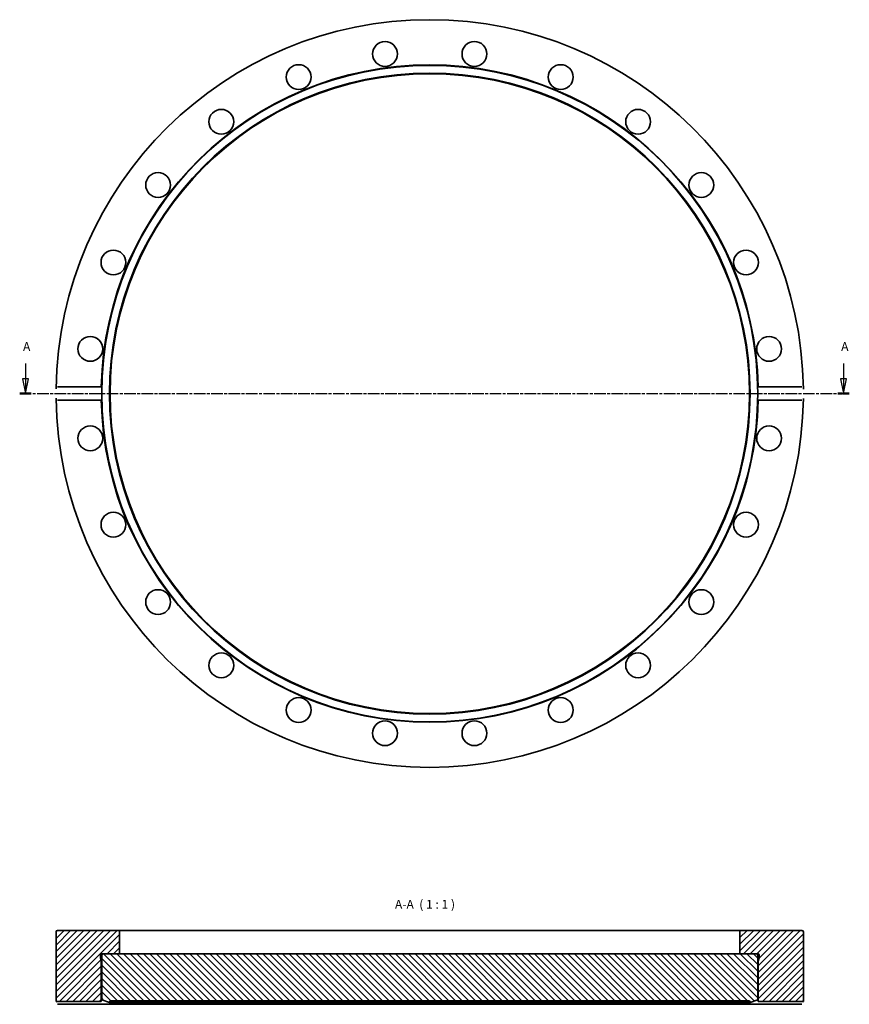
# Model space of a CAD drawing. Units: millimetres. Extents: x -33 to 247, y 120 to 454.
import ezdxf

# ---------------------------------------------------------------- set-up
doc = ezdxf.new("R2010")
doc.units = ezdxf.units.MM
doc.linetypes.add('CHAIN', pattern=[0.3543, 0.2362, -0.0295, 0.0591, -0.0295])
for name, color, linetype, lineweight in [('Schnittlinie (ISO)', 7, 'CHAIN', 25), ('Schraffur (ISO)', 5, 'Continuous', 18), ('Sichtbar (ISO)', 7, 'Continuous', 35), ('Symbol (ISO)', 7, 'Continuous', 25)]:
    doc.layers.add(name, color=color, linetype=linetype, lineweight=lineweight)
doc.styles.add('Bezeichnungstext (DIN)', font='isocpeur.ttf')

# ---------------------------------------------------------------- blocks, each defined once
blk = doc.blocks.new('2DTransSchnitt0')
at = {"layer": 'Schnittlinie (ISO)', "linetype": 'Continuous'}
for p, q in [((-31.52, 337.25), (-31.52, 332.06)), ((245.44, 337.25), (245.44, 332.06)), ((-32.52, 332.06), (-31.52, 327.06)), ((-30.52, 332.06), (-32.52, 332.06)), ((-31.52, 332.06), (-31.52, 327.06)), ((-31.52, 327.06), (-30.52, 332.06)), ((244.44, 332.06), (245.44, 327.06)), ((246.44, 332.06), (244.44, 332.06)), ((245.44, 332.06), (245.44, 327.06)), ((245.44, 327.06), (246.44, 332.06))]:
    blk.add_line(p, q, dxfattribs=at)
at = {"layer": 'Schnittlinie (ISO)', "linetype": 'CHAIN', "ltscale": 16.632645}
blk.add_line((-33.47, 327.06), (247.39, 327.06), dxfattribs=at)
at = {"layer": 'Schnittlinie (ISO)', "lineweight": 50, "ltscale": 4.32577}
for p, q in [((-33.47, 327.06), (-29.58, 327.06)), ((243.5, 327.06), (247.39, 327.06))]:
    blk.add_line(p, q, dxfattribs=at)
at = {"layer": 'Schnittlinie (ISO)', "linetype": 'Continuous', "flags": 128}
for points in [[(-32.52, 332.06), (-31.52, 327.06)], [(244.44, 332.06), (245.44, 327.06)]]:
    blk.add_lwpolyline(points, dxfattribs=at)
at = {"layer": 'Schnittlinie (ISO)'}
for points in [[(-32.52, 332.06), (-31.52, 327.06), (-30.52, 332.06), (-32.52, 332.06)], [(244.44, 332.06), (245.44, 327.06), (246.44, 332.06), (244.44, 332.06)]]:
    blk.add_solid(points, dxfattribs=at)
at = {"layer": 'Schnittlinie (ISO)', "char_height": 3, "attachment_point": 7, "style": 'Bezeichnungstext (DIN)'}
for insert in [(-32.35, 340.56), (244.62, 340.56)]:
    blk.add_mtext('A', dxfattribs=dict(at, insert=insert))

msp = doc.modelspace()

# ---------------------------------------------------------------- hatches: boundary and pattern name
at = {"layer": 'Schraffur (ISO)'}
h = msp.add_hatch(dxfattribs=at)
h.set_pattern_fill('ANSI31', color=256, scale=12.7, style=0)
h.set_pattern_definition([(45, (0, 0), (-1.122532, 1.122532), [])])
edge = h.paths.add_edge_path()
edge.add_line((-5.86, 137.53), (-5.21, 137.53))
edge.add_line((-5.21, 137.53), (0.34, 137.53))
edge.add_line((0.34, 137.53), (0.34, 145.43))
edge.add_line((0.34, 145.43), (-20.66, 145.43))
edge.add_ellipse((-20.66, 144.93), major_axis=(0, 0.5), ratio=1, start_angle=0, end_angle=90)
edge.add_line((-21.16, 144.93), (-21.16, 121.43))
edge.add_line((-21.16, 121.43), (-5.86, 121.43))
edge.add_line((-5.86, 121.43), (-5.86, 135.03))
edge.add_line((-5.86, 135.03), (-6.15, 136.1))
edge.add_ellipse((-5.76, 136.2), major_axis=(-0.386, -0.104), ratio=1, start_angle=345, end_angle=360, ccw=False)
edge.add_line((-6.16, 136.2), (-6.16, 137.13))
edge.add_ellipse((-5.76, 137.13), major_axis=(-0.4, 0), ratio=1, start_angle=284.4775, end_angle=360, ccw=False)
edge.add_line((-5.86, 137.51), (-5.86, 137.53))
edge = h.paths.add_edge_path()
edge.add_line((210.34, 137.53), (215.89, 137.53))
edge.add_line((215.89, 137.53), (216.54, 137.53))
edge.add_line((216.54, 137.53), (216.54, 137.51))
edge.add_ellipse((216.44, 137.13), major_axis=(0.1, 0.387), ratio=1, start_angle=284.4775, end_angle=360, ccw=False)
edge.add_line((216.84, 137.13), (216.84, 136.2))
edge.add_ellipse((216.44, 136.2), major_axis=(0.4, 0), ratio=1, start_angle=345, end_angle=360, ccw=False)
edge.add_line((216.83, 136.1), (216.54, 135.03))
edge.add_line((216.54, 135.03), (216.54, 121.43))
edge.add_line((216.54, 121.43), (231.84, 121.43))
edge.add_line((231.84, 121.43), (231.84, 144.93))
edge.add_ellipse((231.34, 144.93), major_axis=(0.5, 0), ratio=1, start_angle=0, end_angle=90)
edge.add_line((231.34, 145.43), (210.34, 145.43))
edge.add_line((210.34, 145.43), (210.34, 137.53))
h = msp.add_hatch(dxfattribs=at)
h.set_pattern_fill('ANSI31', color=256, scale=12.7, angle=90, style=0)
h.set_pattern_definition([(135, (0, 0), (-1.122532, -1.122532), [])])
edge = h.paths.add_edge_path()
edge.add_line((-2.89, 121.63), (213.57, 121.63))
edge.add_line((213.57, 121.63), (213.79, 121.03))
edge.add_line((213.79, 121.03), (216.39, 121.97))
edge.add_line((216.39, 121.97), (216.39, 137.03))
edge.add_ellipse((215.89, 137.03), major_axis=(0.5, 0), ratio=1, start_angle=0, end_angle=90)
edge.add_line((215.89, 137.53), (210.34, 137.53))
edge.add_line((210.34, 137.53), (0.34, 137.53))
edge.add_line((0.34, 137.53), (-5.21, 137.53))
edge.add_ellipse((-5.21, 137.03), major_axis=(0, 0.5), ratio=1, start_angle=0, end_angle=90)
edge.add_line((-5.71, 137.03), (-5.71, 121.97))
edge.add_line((-5.71, 121.97), (-3.11, 121.03))
edge.add_line((-3.11, 121.03), (-2.89, 121.63))

# ---------------------------------------------------------------- linework, layer by layer
at = {"layer": 'Sichtbar (ISO)'}
for p, q in [((-20.64, 329.3), (-5.84, 329.3)), ((216.52, 329.3), (231.32, 329.3)), ((-5.84, 324.82), (-20.64, 324.82)), ((231.32, 324.82), (216.52, 324.82)), ((-21.16, 144.93), (-21.16, 121.43)), ((0.34, 145.43), (-20.66, 145.43)), ((0.34, 137.53), (0.34, 145.43)), ((0.34, 145.43), (210.34, 145.43)), ((231.34, 145.43), (210.34, 145.43)), ((210.34, 145.43), (210.34, 137.53)), ((231.84, 121.43), (231.84, 144.93)), ((-6.16, 136.2), (-6.16, 137.13)), ((-5.86, 137.53), (0.34, 137.53)), ((-5.86, 137.51), (-5.86, 137.53)), ((-5.86, 137.51), (-5.32, 137.51)), ((-5.71, 137.03), (-5.71, 121.97)), ((215.89, 137.53), (-5.21, 137.53)), ((210.34, 137.53), (216.54, 137.53)), ((216, 137.51), (216.54, 137.51)), ((216.39, 121.97), (216.39, 137.03)), ((216.54, 137.53), (216.54, 137.51)), ((216.84, 137.13), (216.84, 136.2)), ((-5.86, 135.03), (-6.15, 136.1)), ((-5.86, 121.43), (-5.86, 135.03)), ((-5.71, 135.03), (-5.86, 135.03)), ((216.54, 135.03), (216.39, 135.03)), ((216.83, 136.1), (216.54, 135.03)), ((216.54, 135.03), (216.54, 121.43)), ((-21.16, 121.43), (-5.86, 121.43)), ((-5.84, 120.43), (-20.64, 120.43)), ((216.52, 120.43), (-5.84, 120.43)), ((-5.71, 121.97), (-3.11, 121.03)), ((-3.11, 121.03), (-2.89, 121.63)), ((213.79, 121.03), (-3.11, 121.03)), ((-2.89, 121.63), (213.57, 121.63)), ((213.57, 121.63), (213.79, 121.03)), ((213.79, 121.03), (216.39, 121.97)), ((231.32, 120.43), (216.52, 120.43)), ((216.54, 121.43), (231.84, 121.43))]:
    msp.add_line(p, q, dxfattribs=at)
at = {"layer": 'Sichtbar (ISO)', "flags": 128}
for points in [[(-21.15, 328.72), (-21.15, 328.75)], [(-5.84, 329.3), (-5.84, 329.16)], [(231.32, 329.3), (231.36, 329.3)], [(231.83, 328.72), (231.83, 328.59)], [(-21.15, 325.4), (-21.15, 325.53)], [(-20.64, 324.82), (-20.68, 324.83)], [(216.52, 324.82), (216.52, 324.97)], [(231.83, 325.4), (231.83, 325.37)], [(-21.15, 120.93), (-21.15, 120.97)], [(-20.64, 120.43), (-20.68, 120.43)], [(-5.86, 121.43), (-5.86, 121.42)], [(216.52, 120.43), (216.52, 120.5)], [(231.83, 120.93), (231.83, 120.9)], [(231.84, 121.43), (231.84, 121.43)]]:
    msp.add_lwpolyline(points, dxfattribs=at)
at = {"layer": 'Sichtbar (ISO)'}
for centre, radius in [((90.21, 441.97), 4.2), ((120.47, 441.97), 4.2), ((105.34, 327.06), 111.05), ((60.99, 434.14), 4.2), ((149.69, 434.14), 4.2), ((105.34, 327.06), 108.45), ((105.34, 327.06), 108.23), ((34.78, 419.01), 4.2), ((175.9, 419.01), 4.2), ((13.39, 397.62), 4.2), ((197.29, 397.62), 4.2), ((-1.74, 371.41), 4.2), ((212.42, 371.41), 4.2), ((-9.57, 342.19), 4.2), ((220.25, 342.19), 4.2), ((-9.57, 311.93), 4.2), ((220.25, 311.93), 4.2), ((-1.74, 282.71), 4.2), ((212.42, 282.71), 4.2), ((13.39, 256.51), 4.2), ((197.29, 256.51), 4.2), ((34.78, 235.11), 4.2), ((175.9, 235.11), 4.2), ((60.99, 219.98), 4.2), ((149.69, 219.98), 4.2), ((90.21, 212.15), 4.2), ((120.47, 212.15), 4.2)]:
    msp.add_circle(centre, radius, dxfattribs=at)
for centre, radius, start, end in [((105.34, 327.06), 126.5, 0.7511, 179.2489), ((105.34, 327.06), 111.2, 1.1522, 178.8478), ((105.34, 327.06), 126.5, 180.7511, 359.2489), ((105.34, 327.06), 111.2, 181.1522, 358.8478), ((-20.66, 144.93), 0.5, 90, 180), ((231.34, 144.93), 0.5, 0, 90), ((-5.76, 137.13), 0.4, 104.4775, 180), ((-5.21, 137.03), 0.5, 90, 180), ((215.89, 137.03), 0.5, 0, 90), ((216.44, 137.13), 0.4, 0, 75.5225), ((-5.76, 136.2), 0.4, 180, 195), ((216.44, 136.2), 0.4, 345, 0)]:
    msp.add_arc(centre, radius, start, end, dxfattribs=at)

# ---------------------------------------------------------------- block references
at = {"layer": 'Schnittlinie (ISO)'}
msp.add_blockref('2DTransSchnitt0', (0, 0), dxfattribs=at)

# ---------------------------------------------------------------- texts
at = {"layer": 'Symbol (ISO)', "insert": (93.57, 151.83), "char_height": 3, "attachment_point": 7, "style": 'Bezeichnungstext (DIN)'}
msp.add_mtext('A-A  ( 1 : 1 )', dxfattribs=at)

doc.saveas('drawing.dxf')
